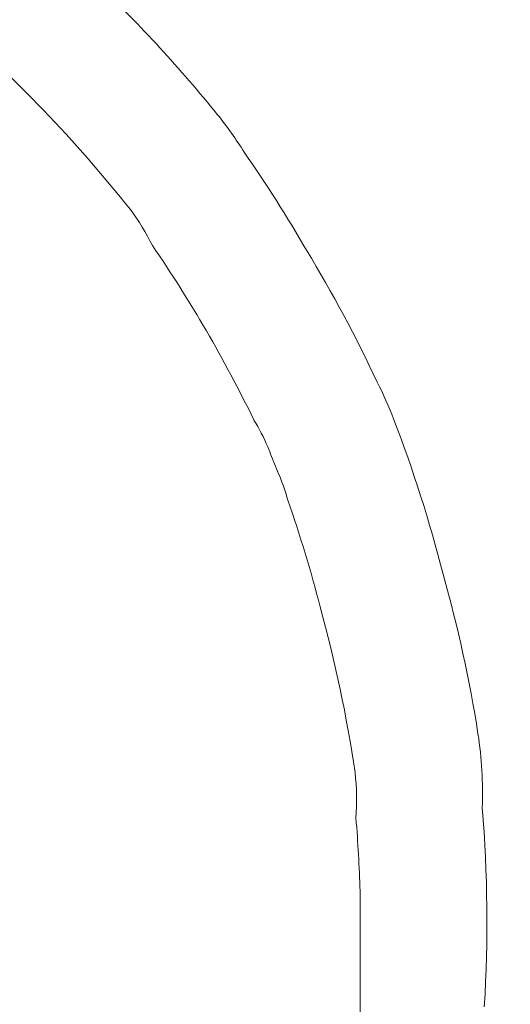
# Model space of a CAD drawing. Units: millimetres. Extents: x -1145 to 32204, y -3604 to 18099.
# Drawn here: x 25989 to 27964, y 9921 to 13884 of the extents above; entities that cross this region are included whole.
import ezdxf

# ---------------------------------------------------------------- set-up
doc = ezdxf.new("R2010")
doc.units = ezdxf.units.MM
doc.layers.add('Lg_area', color=4, linetype='Continuous')
doc.styles.add('LG1', font='arial.ttf', dxfattribs={"height": 185})
doc.dimstyles.new('LG_DIM', dxfattribs={"dimtxt": 185, "dimasz": 120, "dimexe": 50, "dimexo": 1, "dimgap": 50, "dimtad": 0, "dimtih": 1, "dimtoh": 1, "dimdec": 0, "dimrnd": 10, "dimdsep": 46, "dimtxsty": 'LG1', "dimcen": 2.5, "dimclrt": 4, "dimadec": 4, "dimazin": 0, "dimtfac": 1, "dimtdec": 1, "dimtmove": 0, "dimatfit": 3, "dimfxl": 1, "dimtolj": 1, "dimtzin": 0, "dimarcsym": 0})

# ---------------------------------------------------------------- blocks, each defined once
blk = doc.blocks.new('*D21')
at = {"color": 0, "lineweight": -2, "transparency": 16777216}
for p, q in [((6564, 16937.4), (31459.8, 16937.4)), ((31409.8, 16817.4), (31409.8, 8373.9)), ((31409.8, -587), (31409.8, 7725.3)), ((22962.6, -707), (31459.8, -707))]:
    blk.add_line(p, q, dxfattribs=at)
at = {"color": 0, "transparency": 16777216}
for points in [[(31389.8, 16817.4), (31429.8, 16817.4), (31409.8, 16937.4)], [(31389.8, -587), (31429.8, -587), (31409.8, -707)]]:
    blk.add_solid(points, dxfattribs=at)
at = {"layer": 'Defpoints', "color": 0, "transparency": 16777216}
for p in [(6563, 16937.4), (31409.8, 16937.4), (22961.6, -707)]:
    blk.add_point(p, dxfattribs=at)
at = {"color": 4, "transparency": 16777216, "insert": (31409.8, 8049.6), "char_height": 185, "attachment_point": 5, "style": 'LG1'}
blk.add_mtext('\\A1;17640 mm\\P [57\'-11 3/16"]', dxfattribs=at)
blk = doc.blocks.new('*D22')
at = {"color": 0, "lineweight": -2, "transparency": 16777216}
for p, q in [((6203.1, 16434.5), (29157.2, 16434.5)), ((29107.2, 16314.5), (29107.2, 8430.9)), ((29107.2, -81.2), (29107.2, 7802.5)), ((22684.6, -201.2), (29157.2, -201.2))]:
    blk.add_line(p, q, dxfattribs=at)
at = {"color": 0, "transparency": 16777216}
for points in [[(29087.2, 16314.5), (29127.2, 16314.5), (29107.2, 16434.5)], [(29087.2, -81.2), (29127.2, -81.2), (29107.2, -201.2)]]:
    blk.add_solid(points, dxfattribs=at)
at = {"layer": 'Defpoints', "color": 0, "transparency": 16777216}
for p in [(6202.1, 16434.5), (22683.6, -201.2), (29107.2, -201.2)]:
    blk.add_point(p, dxfattribs=at)
at = {"color": 4, "transparency": 16777216, "char_height": 185, "attachment_point": 5, "style": 'LG1'}
for s, insert in [('\\A1;16640 mm', (29107.2, 8261.1)), ('\\A1;[54\'-7 7/16"]', (29107.2, 7946.9))]:
    blk.add_mtext(s, dxfattribs=dict(at, insert=insert))

msp = doc.modelspace()

# ---------------------------------------------------------------- linework, layer by layer
at = {"layer": 'Lg_area', "linetype": 'Continuous', "lineweight": 0}
msp.add_line((27359, 10376.3), (27358.7, 9439.8), dxfattribs=at)
at = {"layer": 'Lg_area', "color": 83, "linetype": 'Continuous', "lineweight": 0}
for centre, radius, start, end in [((22399.4, 9952.9), 5641.9, 38.9774, 46.2151), ((25591.9, 12540.5), 1532.4, 31.9461, 38.848), ((22260.9, 10129.3), 5641.9, 30.0668, 34.8273), ((22318.6, 10032), 5641.9, 25.0917, 31.2151), ((26064.8, 11724.6), 1532.4, 21.152, 27.179), ((22227.6, 10253.6), 5641.9, 14.3465, 21.0226), ((22260.9, 10129.3), 5641.9, 8.9774, 15.6535), ((26319.5, 10773.9), 1532.4, 357.7341, 8.848), ((22227.6, 10253.6), 5641.9, 356.5177, 4.6744)]:
    msp.add_arc(centre, radius, start, end, dxfattribs=at)
at = {"layer": 'Lg_area', "linetype": 'Continuous', "lineweight": 0}
for centre, radius, start, end in [((22116.4, 9702.5), 5506.4, 38.3581, 49.4144), ((25662.3, 12545), 962.3, 26.5671, 36.6643), ((21980.4, 9863.4), 5506.4, 25.9488, 34.4144), ((26100.4, 11775.6), 968.7, 23.6704, 30.8808), ((22160.5, 10229.2), 5200.5, 20.9278, 21.8475), ((21980.4, 9863.4), 5506.4, 23.3581, 23.8152), ((26141.2, 11691.3), 962.3, 15.6009, 21.6643), ((22160.5, 10229.2), 5200.5, 14.3782, 19.3235), ((21890.7, 10053.9), 5506.4, 8.3581, 15.4479), ((26382.8, 10742.6), 962.3, 355.662, 6.6643), ((22160.5, 10229.2), 5200.5, 1.6204, 4.8605)]:
    msp.add_arc(centre, radius, start, end, dxfattribs=at)

# ---------------------------------------------------------------- dimensions: what is measured, and where the dimension line sits
dim = msp.add_linear_dim(base=(31409.8, 16937.4), p1=(22961.6, -707), p2=(6563, 16937.4), angle=90, dimstyle='LG_DIM', override={"dimpost": ' mm\\X'})
dim.commit()
dim.dimension.update_dxf_attribs({"geometry": '*D21', "text_midpoint": (31409.8, 8049.6), "dimtype": 160})
dim = msp.add_linear_dim(base=(29107.2, -201.2), p1=(6202.1, 16434.5), p2=(22683.6, -201.2), angle=90, dimstyle='LG_DIM', override={"dimpost": ' mm\\X'})
dim.commit()
dim.dimension.update_dxf_attribs({"geometry": '*D22', "text_midpoint": (29107.2, 8116.7)})

doc.saveas('drawing.dxf')
